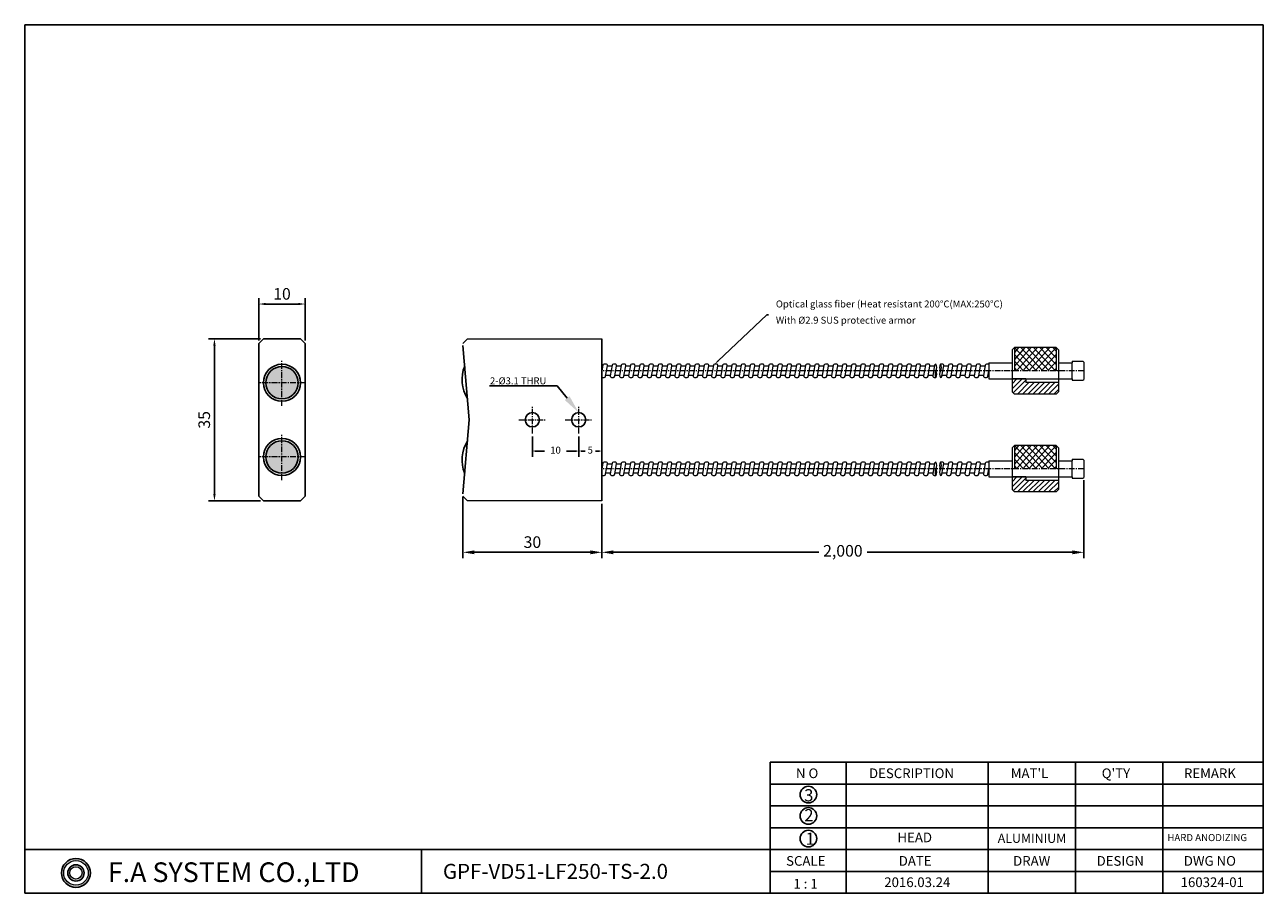
# Model space of a CAD drawing. Units: millimetres. Extents: x 395 to 2451, y 57 to 676.
import ezdxf
from ezdxf import colors
from ezdxf.entities.mleader import LeaderData, LeaderLine
from ezdxf.math import Vec2, Vec3

# ---------------------------------------------------------------- set-up
doc = ezdxf.new("R2010")
doc.units = ezdxf.units.MM
doc.linetypes.add('CENTER', pattern=[2, 1.25, -0.25, 0.25, -0.25])
doc.layers.add('2', color=1, linetype='CENTER')
doc.styles.get("Standard").update_dxf_attribs({"font": 'txt.shx', "bigfont": 'whgtxt.shx'})
doc.dimstyles.new('ISO-25', dxfattribs={"dimtxt": 2.5, "dimasz": 2.5, "dimexe": 1.25, "dimexo": 0.625, "dimtad": 1, "dimtxsty": 'Standard', "dimcen": 2.5, "dimadec": 0, "dimazin": 0, "dimtfac": 1, "dimtmove": 0, "dimatfit": 3, "dimfxl": 0, "dimarcsym": 0})

# ---------------------------------------------------------------- blocks, each defined once
blk = doc.blocks.new('*D18')
at = {"color": 0, "lineweight": -2, "transparency": 16777216}
for p, q in [((489.76, 142.76), (489.76, 129.55)), ((519.75, 141.26), (519.75, 129.55)), ((492.26, 130.8), (517.25, 130.8))]:
    blk.add_line(p, q, dxfattribs=at)
at = {"color": 0, "lineweight": 13, "transparency": 16777216}
for points in [[(492.26, 131.22), (492.26, 130.38), (489.76, 130.8)], [(517.25, 131.22), (517.25, 130.38), (519.75, 130.8)]]:
    blk.add_solid(points, dxfattribs=at)
at = {"layer": 'Defpoints', "color": 0, "lineweight": 13, "transparency": 16777216}
for p in [(489.76, 143.39), (519.75, 141.89), (519.75, 130.8)]:
    blk.add_point(p, dxfattribs=at)
at = {"color": 0, "lineweight": 13, "transparency": 16777216, "insert": (504.76, 132.68), "char_height": 2.5, "attachment_point": 5}
blk.add_mtext('30', dxfattribs=at)
blk = doc.blocks.new('*D20')
at = {"color": 0, "lineweight": -2, "transparency": 16777216}
for p, q in [((446.09, 176.86), (434.88, 176.86)), ((436.13, 175.36), (436.13, 143.38)), ((446.09, 141.88), (434.88, 141.88))]:
    blk.add_line(p, q, dxfattribs=at)
at = {"color": 0, "lineweight": 13, "transparency": 16777216}
for points in [[(435.88, 175.36), (436.38, 175.36), (436.13, 176.86)], [(435.88, 143.38), (436.38, 143.38), (436.13, 141.88)]]:
    blk.add_solid(points, dxfattribs=at)
at = {"layer": 'Defpoints', "color": 0, "lineweight": 13, "transparency": 16777216}
for p in [(446.71, 176.86), (436.13, 141.88), (446.71, 141.88)]:
    blk.add_point(p, dxfattribs=at)
at = {"color": 0, "lineweight": 13, "transparency": 16777216, "insert": (434.25, 159.37), "char_height": 2.5, "attachment_point": 5, "rotation": 90}
blk.add_mtext('35', dxfattribs=at)
blk = doc.blocks.new('*D21')
at = {"color": 0, "lineweight": -2, "transparency": 16777216}
for p, q in [((445.71, 176.49), (445.71, 185.6)), ((455.71, 176.49), (455.71, 185.6)), ((447.21, 184.35), (454.21, 184.35))]:
    blk.add_line(p, q, dxfattribs=at)
at = {"color": 0, "lineweight": 13, "transparency": 16777216}
for points in [[(447.21, 184.6), (447.21, 184.1), (445.71, 184.35)], [(454.21, 184.6), (454.21, 184.1), (455.71, 184.35)]]:
    blk.add_solid(points, dxfattribs=at)
at = {"layer": 'Defpoints', "color": 0, "lineweight": 13, "transparency": 16777216}
for p in [(455.71, 184.35), (445.71, 175.86), (455.71, 175.86)]:
    blk.add_point(p, dxfattribs=at)
at = {"color": 0, "lineweight": 13, "transparency": 16777216, "insert": (450.71, 186.22), "char_height": 2.5, "attachment_point": 5}
blk.add_mtext('10', dxfattribs=at)
blk = doc.blocks.new('*D22')
at = {"color": 0, "lineweight": -2, "transparency": 16777216}
for p, q in [((623.78, 146.34), (623.78, 129.55)), ((519.75, 141.26), (519.75, 129.55)), ((522.25, 130.8), (566.56, 130.8)), ((621.28, 130.8), (576.98, 130.8))]:
    blk.add_line(p, q, dxfattribs=at)
at = {"color": 0, "lineweight": 13, "transparency": 16777216}
for points in [[(522.25, 131.22), (522.25, 130.38), (519.75, 130.8)], [(621.28, 131.22), (621.28, 130.38), (623.78, 130.8)]]:
    blk.add_solid(points, dxfattribs=at)
at = {"layer": 'Defpoints', "color": 0, "lineweight": 13, "transparency": 16777216}
for p in [(623.78, 146.96), (519.75, 141.89), (519.75, 130.8)]:
    blk.add_point(p, dxfattribs=at)
at = {"color": 0, "lineweight": 13, "transparency": 16777216, "insert": (571.77, 130.8), "char_height": 2.5, "attachment_point": 5}
blk.add_mtext('2,000', dxfattribs=at)
blk = doc.blocks.new('*D23')
at = {"color": 0, "lineweight": -2, "transparency": 16777216}
for p, q in [((504.75, 155.8), (504.75, 151.4)), ((514.75, 155.8), (514.75, 151.4)), ((505.25, 152.65), (507.38, 152.65)), ((514.25, 152.65), (512.13, 152.65))]:
    blk.add_line(p, q, dxfattribs=at)
at = {"color": 0, "lineweight": 13, "transparency": 16777216}
for points in [[(505.25, 152.73), (505.25, 152.56), (504.75, 152.65)], [(514.25, 152.73), (514.25, 152.56), (514.75, 152.65)]]:
    blk.add_solid(points, dxfattribs=at)
at = {"layer": 'Defpoints', "color": 0, "lineweight": 13, "transparency": 16777216}
for p in [(504.75, 156.42), (514.75, 156.42), (514.75, 152.65)]:
    blk.add_point(p, dxfattribs=at)
at = {"color": 0, "lineweight": 13, "transparency": 16777216, "insert": (509.75, 152.65), "char_height": 1.5, "attachment_point": 5}
blk.add_mtext('10', dxfattribs=at)
blk = doc.blocks.new('*D24')
at = {"color": 0, "lineweight": -2, "transparency": 16777216}
for p, q in [((519.75, 176.25), (519.75, 151.4)), ((514.75, 153.27), (514.75, 153.9)), ((515.25, 152.65), (516.13, 152.65)), ((519.25, 152.65), (518.38, 152.65))]:
    blk.add_line(p, q, dxfattribs=at)
at = {"color": 0, "lineweight": 13, "transparency": 16777216}
for points in [[(515.25, 152.73), (515.25, 152.56), (514.75, 152.65)], [(519.25, 152.73), (519.25, 152.56), (519.75, 152.65)]]:
    blk.add_solid(points, dxfattribs=at)
at = {"layer": 'Defpoints', "color": 0, "lineweight": 13, "transparency": 16777216}
for p in [(519.75, 176.87), (514.75, 152.65), (519.75, 152.65)]:
    blk.add_point(p, dxfattribs=at)
at = {"color": 0, "lineweight": 13, "transparency": 16777216, "insert": (517.25, 152.65), "char_height": 1.5, "attachment_point": 5}
blk.add_mtext('5', dxfattribs=at)

msp = doc.modelspace()

# ---------------------------------------------------------------- hatches: boundary and pattern name
h = msp.add_hatch(color=256)
h.set_gradient(color1=(255, 0, 0), one_color=1, tint=1, name='SPHERICAL')
h.paths.add_polyline_path([(450.713, 167.371), (450.713, 163.871, 0.4142136), (454.213, 167.371)])
h.paths.add_polyline_path([(447.213, 167.371, 0.4142136), (450.713, 163.871), (450.713, 167.371)])
h.paths.add_polyline_path([(450.713, 167.371), (454.213, 167.371, 0.4142136), (450.713, 170.871)])
h.paths.add_polyline_path([(450.713, 170.871, 0.4142136), (447.213, 167.371), (450.713, 167.371)])
at = {"lineweight": 5}
h = msp.add_hatch(dxfattribs=at)
h.set_pattern_fill('ANSI31', color=256, scale=0.25, style=0)
h.set_pattern_definition([(45, (-922.5132, -770.9372), (-0.561266, 0.561266), [])])
h.paths.add_polyline_path([(617.781, 164.946), (618.281, 165.446), (618.281, 167.446), (611.281, 167.446), (611.281, 168.196), (608.281, 168.196), (608.281, 165.446), (608.781, 164.946)])
h = msp.add_hatch(color=256)
h.set_gradient(color1=(255, 0, 0), one_color=1, tint=1, name='SPHERICAL')
h.paths.add_polyline_path([(450.713, 147.871, 0.4142136), (454.213, 151.371), (450.713, 151.371)])
h.paths.add_polyline_path([(450.713, 147.871), (450.713, 151.371), (447.213, 151.371, 0.4142136)])
h.paths.add_polyline_path([(450.713, 151.371), (454.213, 151.371, 0.4142136), (450.713, 154.871)])
h.paths.add_polyline_path([(450.713, 154.871, 0.4142136), (447.213, 151.371), (450.713, 151.371)])
h = msp.add_hatch(dxfattribs=at)
h.set_pattern_fill('ANSI31', color=256, scale=0.25, style=0)
h.set_pattern_definition([(45, (-922.5132, -792.0689), (-0.561266, 0.561266), [])])
h.paths.add_polyline_path([(617.781, 143.814), (618.281, 144.314), (618.281, 146.314), (611.281, 146.314), (611.281, 147.064), (608.281, 147.064), (608.281, 144.314), (608.781, 143.814)])
at = {"lineweight": 13}
h = msp.add_hatch(color=256, dxfattribs=at)
h.set_gradient(color1=(0, 0, 255), color2=(51, 51, 255), one_color=1, tint=0.6, name='INVCYLINDER')
edge = h.paths.add_edge_path()
edge.add_arc((406.243, 61.655), 3.123, 0, 360)
edge = h.paths.add_edge_path(flags=17)
edge.add_arc((406.243, 61.655), 2.653, 0, 360)
h = msp.add_hatch(color=256, dxfattribs=at)
h.set_gradient(color1=(255, 0, 0), color2=(255, 51, 51), one_color=1, tint=0.6, name='INVCYLINDER')
edge = h.paths.add_edge_path()
edge.add_arc((406.243, 61.655), 1.759, 0, 360)
edge = h.paths.add_edge_path(flags=17)
edge.add_arc((406.243, 61.655), 1.33, 0, 360)

# ---------------------------------------------------------------- linework, layer by layer
for p, q in [((395.194, 244.577), (662.496, 244.577)), ((395.194, 244.577), (395.194, 57.278)), ((662.496, 244.577), (662.496, 57.278)), ((446.713, 176.863), (445.713, 175.863)), ((454.713, 176.863), (446.713, 176.863)), ((455.713, 175.863), (454.713, 176.863)), ((490.752, 176.871), (489.752, 175.871)), ((519.752, 176.871), (519.752, 141.889)), ((445.713, 142.88), (445.713, 175.863)), ((455.713, 142.88), (455.713, 175.863)), ((489.764, 175.372), (491.135, 159.38)), ((489.764, 143.388), (491.135, 159.38)), ((446.713, 141.88), (445.713, 142.88)), ((454.713, 141.88), (446.713, 141.88)), ((454.713, 141.88), (455.713, 142.88)), ((490.752, 141.889), (489.752, 142.889)), ((556.086, 76.102), (662.496, 76.102)), ((603.146, 66.686), (603.146, 76.102)), ((640.794, 66.686), (640.794, 76.102)), ((556.086, 71.396), (640.794, 71.396)), ((395.194, 66.69), (395.194, 57.278)), ((480.79, 66.686), (480.79, 57.278)), ((556.086, 66.686), (556.086, 57.278)), ((603.146, 66.686), (603.146, 66.69)), ((603.146, 66.686), (603.146, 57.278)), ((621.97, 66.686), (621.97, 57.278)), ((640.794, 66.686), (640.794, 57.278)), ((556.086, 61.984), (662.496, 61.984)), ((395.194, 57.278), (662.496, 57.278))]:
    msp.add_line(p, q)
for p, q in [((490.752, 176.871), (519.752, 176.871)), ((608.281, 174.446), (608.781, 174.946)), ((608.281, 174.446), (608.281, 165.446)), ((617.781, 174.946), (608.781, 174.946)), ((608.781, 174.946), (608.781, 169.946)), ((612.4, 174.946), (608.781, 170.926)), ((611.054, 174.946), (608.781, 172.42)), ((609.709, 174.946), (608.781, 173.915)), ((608.781, 174.946), (613.531, 169.946)), ((613.745, 174.946), (609.245, 169.946)), ((610.16, 174.946), (614.91, 169.946)), ((615.09, 174.946), (610.59, 169.946)), ((611.54, 174.946), (616.29, 169.946)), ((616.436, 174.946), (611.936, 169.946)), ((612.919, 174.946), (617.669, 169.946)), ((617.781, 174.946), (613.281, 169.946)), ((614.298, 174.946), (617.781, 171.28)), ((615.678, 174.946), (617.781, 172.732)), ((617.057, 174.946), (617.781, 174.184)), ((617.781, 174.946), (617.781, 169.946)), ((618.281, 174.446), (617.781, 174.946)), ((618.281, 174.446), (618.281, 165.446)), ((603.281, 171.696), (608.281, 171.696)), ((603.281, 171.696), (603.281, 168.196)), ((608.781, 173.494), (612.152, 169.946)), ((608.781, 172.042), (610.772, 169.946)), ((617.781, 173.451), (614.626, 169.946)), ((617.781, 171.956), (615.972, 169.946)), ((618.281, 171.696), (621.281, 171.696)), ((621.281, 171.996), (623.581, 171.996)), ((621.281, 171.996), (621.281, 171.696)), ((621.281, 168.196), (621.281, 171.696)), ((623.781, 171.796), (623.581, 171.996)), ((623.781, 171.796), (623.781, 168.096)), ((521.573, 168.969), (520.578, 168.969)), ((521.915, 170.958), (520.921, 170.958)), ((523.561, 168.969), (522.567, 168.969)), ((523.904, 170.958), (522.91, 170.958)), ((525.55, 168.969), (524.556, 168.969)), ((525.893, 170.958), (524.898, 170.958)), ((527.539, 168.969), (526.544, 168.969)), ((527.882, 170.958), (526.887, 170.958)), ((529.527, 168.969), (528.533, 168.969)), ((529.87, 170.958), (528.876, 170.958)), ((531.516, 168.969), (530.522, 168.969)), ((531.859, 170.958), (530.865, 170.958)), ((533.505, 168.969), (532.51, 168.969)), ((533.848, 170.958), (532.853, 170.958)), ((535.499, 168.969), (534.505, 168.969)), ((535.842, 170.958), (534.847, 170.958)), ((537.484, 168.969), (536.489, 168.969)), ((537.827, 170.958), (536.832, 170.958)), ((539.472, 168.969), (538.478, 168.969)), ((539.815, 170.958), (538.821, 170.958)), ((541.461, 168.969), (540.467, 168.969)), ((541.804, 170.958), (540.81, 170.958)), ((543.45, 168.969), (542.455, 168.969)), ((543.793, 170.958), (542.798, 170.958)), ((545.438, 168.969), (544.444, 168.969)), ((545.781, 170.958), (544.787, 170.958)), ((547.427, 168.969), (546.433, 168.969)), ((547.77, 170.958), (546.776, 170.958)), ((549.416, 168.969), (548.422, 168.969)), ((549.759, 170.958), (548.764, 170.958)), ((551.405, 168.969), (550.41, 168.969)), ((551.748, 170.958), (550.753, 170.958)), ((553.393, 168.969), (552.399, 168.969)), ((553.736, 170.958), (552.742, 170.958)), ((555.382, 168.969), (554.388, 168.969)), ((555.725, 170.958), (554.731, 170.958)), ((557.371, 168.969), (556.376, 168.969)), ((557.714, 170.958), (556.719, 170.958)), ((559.36, 168.969), (558.365, 168.969)), ((559.702, 170.958), (558.708, 170.958)), ((561.348, 168.969), (560.354, 168.969)), ((561.691, 170.958), (560.697, 170.958)), ((563.337, 168.969), (562.343, 168.969)), ((563.68, 170.958), (562.685, 170.958)), ((565.326, 168.969), (564.331, 168.969)), ((565.669, 170.958), (564.674, 170.958)), ((567.314, 168.969), (566.32, 168.969)), ((567.657, 170.958), (566.663, 170.958)), ((569.303, 168.969), (568.309, 168.969)), ((569.646, 170.958), (568.652, 170.958)), ((571.297, 168.969), (570.303, 168.969)), ((571.64, 170.958), (570.646, 170.958)), ((573.282, 168.969), (572.288, 168.969)), ((573.625, 170.958), (572.63, 170.958)), ((575.271, 168.969), (574.276, 168.969)), ((575.613, 170.958), (574.619, 170.958)), ((577.259, 168.969), (576.265, 168.969)), ((577.602, 170.958), (576.608, 170.958)), ((579.248, 168.969), (578.254, 168.969)), ((579.591, 170.958), (578.597, 170.958)), ((581.237, 168.969), (580.242, 168.969)), ((581.58, 170.958), (580.585, 170.958)), ((583.225, 168.969), (582.231, 168.969)), ((583.568, 170.958), (582.574, 170.958)), ((585.214, 168.969), (584.22, 168.969)), ((585.557, 170.958), (584.563, 170.958)), ((587.203, 168.969), (586.209, 168.969)), ((587.546, 170.958), (586.551, 170.958)), ((589.192, 168.969), (588.197, 168.969)), ((589.535, 170.958), (588.54, 170.958)), ((591.18, 168.969), (590.186, 168.969)), ((591.523, 170.958), (590.529, 170.958)), ((594.163, 168.969), (593.169, 168.969)), ((594.506, 170.958), (593.512, 170.958)), ((596.152, 168.969), (595.158, 168.969)), ((596.495, 170.958), (595.501, 170.958)), ((598.141, 168.969), (597.147, 168.969)), ((598.484, 170.958), (597.489, 170.958)), ((600.13, 168.969), (599.135, 168.969)), ((600.472, 170.958), (599.478, 170.958)), ((602.118, 168.969), (601.124, 168.969)), ((602.461, 170.958), (601.467, 170.958)), ((603.281, 168.969), (603.113, 168.969)), ((608.781, 170.59), (609.393, 169.946)), ((617.781, 170.462), (617.317, 169.946)), ((603.281, 168.196), (621.281, 168.196)), ((611.281, 168.196), (608.281, 168.196)), ((611.281, 168.196), (611.281, 167.446)), ((618.281, 167.446), (611.281, 167.446)), ((621.281, 168.196), (621.281, 167.896)), ((621.281, 167.896), (623.581, 167.896)), ((623.581, 167.896), (623.781, 168.096)), ((608.781, 164.946), (608.281, 165.446)), ((617.781, 164.946), (608.781, 164.946)), ((617.781, 164.946), (618.281, 165.446)), ((608.281, 153.314), (608.781, 153.814)), ((608.281, 153.314), (608.281, 144.314)), ((617.781, 153.814), (608.781, 153.814)), ((608.781, 153.814), (608.781, 148.814)), ((612.4, 153.814), (608.781, 149.794)), ((611.054, 153.814), (608.781, 151.289)), ((609.709, 153.814), (608.781, 152.784)), ((608.781, 153.814), (613.531, 148.814)), ((608.781, 152.363), (612.152, 148.814)), ((613.745, 153.814), (609.245, 148.814)), ((610.16, 153.814), (614.91, 148.814)), ((615.09, 153.814), (610.59, 148.814)), ((611.54, 153.814), (616.29, 148.814)), ((616.436, 153.814), (611.936, 148.814)), ((612.919, 153.814), (617.669, 148.814)), ((617.781, 153.814), (613.281, 148.814)), ((614.298, 153.814), (617.781, 150.148)), ((615.678, 153.814), (617.781, 151.6)), ((617.057, 153.814), (617.781, 153.052)), ((617.781, 153.814), (617.781, 148.814)), ((618.281, 153.314), (617.781, 153.814)), ((618.281, 153.314), (618.281, 144.314)), ((521.915, 149.826), (520.921, 149.826)), ((523.904, 149.826), (522.91, 149.826)), ((525.893, 149.826), (524.898, 149.826)), ((527.882, 149.826), (526.887, 149.826)), ((529.87, 149.826), (528.876, 149.826)), ((531.859, 149.826), (530.865, 149.826)), ((533.848, 149.826), (532.853, 149.826)), ((535.842, 149.826), (534.847, 149.826)), ((537.827, 149.826), (536.832, 149.826)), ((539.815, 149.826), (538.821, 149.826)), ((541.804, 149.826), (540.81, 149.826)), ((543.793, 149.826), (542.798, 149.826)), ((545.781, 149.826), (544.787, 149.826)), ((547.77, 149.826), (546.776, 149.826)), ((549.759, 149.826), (548.764, 149.826)), ((551.748, 149.826), (550.753, 149.826)), ((553.736, 149.826), (552.742, 149.826)), ((555.725, 149.826), (554.731, 149.826)), ((557.714, 149.826), (556.719, 149.826)), ((559.702, 149.826), (558.708, 149.826)), ((561.691, 149.826), (560.697, 149.826)), ((563.68, 149.826), (562.685, 149.826)), ((565.669, 149.826), (564.674, 149.826)), ((567.657, 149.826), (566.663, 149.826)), ((569.646, 149.826), (568.652, 149.826)), ((571.64, 149.826), (570.646, 149.826)), ((573.625, 149.826), (572.63, 149.826)), ((575.613, 149.826), (574.619, 149.826)), ((577.602, 149.826), (576.608, 149.826)), ((579.591, 149.826), (578.597, 149.826)), ((581.58, 149.826), (580.585, 149.826)), ((583.568, 149.826), (582.574, 149.826)), ((585.557, 149.826), (584.563, 149.826)), ((587.546, 149.826), (586.551, 149.826)), ((589.535, 149.826), (588.54, 149.826)), ((591.523, 149.826), (590.529, 149.826)), ((594.506, 149.826), (593.512, 149.826)), ((596.495, 149.826), (595.501, 149.826)), ((598.484, 149.826), (597.489, 149.826)), ((600.472, 149.826), (599.478, 149.826)), ((602.461, 149.826), (601.467, 149.826)), ((603.281, 150.564), (608.281, 150.564)), ((603.281, 150.564), (603.281, 147.064)), ((608.781, 150.911), (610.772, 148.814)), ((617.781, 152.32), (614.626, 148.814)), ((617.781, 150.825), (615.972, 148.814)), ((618.281, 150.564), (621.281, 150.564)), ((621.281, 150.864), (623.581, 150.864)), ((621.281, 150.864), (621.281, 150.564)), ((621.281, 147.064), (621.281, 150.564)), ((623.781, 150.664), (623.581, 150.864)), ((623.781, 150.664), (623.781, 146.964)), ((521.573, 147.837), (520.578, 147.837)), ((523.561, 147.837), (522.567, 147.837)), ((525.55, 147.837), (524.556, 147.837)), ((527.539, 147.837), (526.544, 147.837)), ((529.527, 147.837), (528.533, 147.837)), ((531.516, 147.837), (530.522, 147.837)), ((533.505, 147.837), (532.51, 147.837)), ((535.499, 147.837), (534.505, 147.837)), ((537.484, 147.837), (536.489, 147.837)), ((539.472, 147.837), (538.478, 147.837)), ((541.461, 147.837), (540.467, 147.837)), ((543.45, 147.837), (542.455, 147.837)), ((545.438, 147.837), (544.444, 147.837)), ((547.427, 147.837), (546.433, 147.837)), ((549.416, 147.837), (548.422, 147.837)), ((551.405, 147.837), (550.41, 147.837)), ((553.393, 147.837), (552.399, 147.837)), ((555.382, 147.837), (554.388, 147.837)), ((557.371, 147.837), (556.376, 147.837)), ((559.36, 147.837), (558.365, 147.837)), ((561.348, 147.837), (560.354, 147.837)), ((563.337, 147.837), (562.343, 147.837)), ((565.326, 147.837), (564.331, 147.837)), ((567.314, 147.837), (566.32, 147.837)), ((569.303, 147.837), (568.309, 147.837)), ((571.297, 147.837), (570.303, 147.837)), ((573.282, 147.837), (572.288, 147.837)), ((575.271, 147.837), (574.276, 147.837)), ((577.259, 147.837), (576.265, 147.837)), ((579.248, 147.837), (578.254, 147.837)), ((581.237, 147.837), (580.242, 147.837)), ((583.225, 147.837), (582.231, 147.837)), ((585.214, 147.837), (584.22, 147.837)), ((587.203, 147.837), (586.209, 147.837)), ((589.192, 147.837), (588.197, 147.837)), ((591.18, 147.837), (590.186, 147.837)), ((594.163, 147.837), (593.169, 147.837)), ((596.152, 147.837), (595.158, 147.837)), ((598.141, 147.837), (597.147, 147.837)), ((600.13, 147.837), (599.135, 147.837)), ((602.118, 147.837), (601.124, 147.837)), ((603.281, 147.837), (603.113, 147.837)), ((603.281, 147.064), (621.281, 147.064)), ((611.281, 147.064), (608.281, 147.064)), ((608.781, 149.459), (609.393, 148.814)), ((611.281, 147.064), (611.281, 146.314)), ((617.781, 149.33), (617.317, 148.814)), ((621.281, 147.064), (621.281, 146.764)), ((618.281, 146.314), (611.281, 146.314)), ((621.281, 146.764), (623.581, 146.764)), ((623.581, 146.764), (623.781, 146.964)), ((519.752, 141.889), (490.752, 141.889)), ((608.781, 143.814), (608.281, 144.314)), ((617.781, 143.814), (608.781, 143.814)), ((617.781, 143.814), (618.281, 144.314))]:
    msp.add_line(p, q, dxfattribs=at)
at = {"color": 1, "linetype": 'CENTER', "lineweight": 13}
for p, q in [((450.713, 162.371), (450.713, 172.371)), ((455.713, 167.371), (445.713, 167.371)), ((504.752, 156.424), (504.752, 162.337)), ((514.752, 156.424), (514.752, 162.337)), ((501.796, 159.38), (507.709, 159.38)), ((511.796, 159.38), (517.709, 159.38)), ((450.713, 146.371), (450.713, 156.371)), ((455.713, 151.371), (445.713, 151.371))]:
    msp.add_line(p, q, dxfattribs=at)
at = {"lineweight": -3}
for p, q in [((556.086, 85.514), (662.496, 85.514)), ((556.086, 85.514), (556.086, 80.808)), ((572.515, 85.514), (572.515, 57.278)), ((603.146, 76.102), (603.146, 85.514)), ((621.97, 66.686), (621.97, 85.514)), ((640.794, 76.102), (640.794, 85.514)), ((556.086, 80.808), (662.496, 80.808)), ((556.086, 80.808), (556.086, 66.686)), ((640.794, 71.396), (662.496, 71.396)), ((662.496, 66.686), (395.194, 66.686)), ((527.85, 66.686), (662.496, 66.686))]:
    msp.add_line(p, q, dxfattribs=at)
at = {"lineweight": 13}
for points in [[(519.752, 168.542, 0.0933712), (519.861, 168.522), (520.25, 168.522, 0.3650458), (520.544, 168.769), (520.938, 171.056, 0.4651523), (520.644, 171.405), (520.255, 171.405, 0.3650458), (519.961, 171.158), (519.752, 169.946)], [(534.179, 168.522, 0.362496), (534.47, 168.769), (534.864, 171.056, 0.4651523), (534.57, 171.405), (534.182, 171.405, 0.0022519), (534.179, 171.405, 0.0022519)], [(536.164, 168.522, 0.362496), (536.455, 168.769), (536.849, 171.056, 0.4651523), (536.555, 171.405), (536.166, 171.405, 0.0022519), (536.164, 171.405, 0.0022519)], [(569.977, 168.522, 0.362496), (570.268, 168.769), (570.663, 171.056, 0.4651523), (570.369, 171.405), (569.98, 171.405, 0.0022519), (569.977, 171.405, 0.0022519)], [(571.962, 168.522, 0.362496), (572.253, 168.769), (572.647, 171.056, 0.4651523), (572.353, 171.405), (571.964, 171.405, 0.0022519), (571.962, 171.405, 0.0022519)], [(591.849, 171.405, 0.3625026), (591.558, 171.158), (591.163, 168.871, 0.4651523), (591.457, 168.522), (591.846, 168.522, 0.0022577), (591.849, 168.522, 0.0022577)], [(592.843, 168.522, 0.3625026), (593.135, 168.769), (593.529, 171.056, 0.4651523), (593.235, 171.405), (592.846, 171.405, 0.0022577), (592.843, 171.405, 0.0022577)], [(603.281, 171.387, 0.0879676), (603.179, 171.405), (602.79, 171.405, 0.3650458), (602.496, 171.158), (602.101, 168.871, 0.4651523), (602.395, 168.522), (602.784, 168.522, 0.3650458), (603.078, 168.769), (603.281, 169.946)], [(519.752, 147.41, 0.0933712), (519.861, 147.39), (520.25, 147.39, 0.3650458), (520.544, 147.638), (520.938, 149.925, 0.4651523), (520.644, 150.274), (520.255, 150.274, 0.3650458), (519.961, 150.026), (519.752, 148.814)], [(534.179, 147.39, 0.362496), (534.47, 147.638), (534.864, 149.925, 0.4651523), (534.57, 150.274), (534.182, 150.274, 0.0022519), (534.179, 150.274, 0.0022519)], [(536.164, 147.39, 0.362496), (536.455, 147.638), (536.849, 149.925, 0.4651523), (536.555, 150.274), (536.166, 150.274, 0.0022519), (536.164, 150.274, 0.0022519)], [(569.977, 147.39, 0.362496), (570.268, 147.638), (570.663, 149.925, 0.4651523), (570.369, 150.274), (569.98, 150.274, 0.0022519), (569.977, 150.274, 0.0022519)], [(571.962, 147.39, 0.362496), (572.253, 147.638), (572.647, 149.925, 0.4651523), (572.353, 150.274), (571.964, 150.274, 0.0022519), (571.962, 150.274, 0.0022519)], [(591.849, 150.274, 0.3625026), (591.558, 150.026), (591.163, 147.739, 0.4651523), (591.457, 147.39), (591.846, 147.39, 0.0022577), (591.849, 147.39, 0.0022577)], [(592.843, 147.39, 0.3625026), (593.135, 147.638), (593.529, 149.925, 0.4651523), (593.235, 150.274), (592.846, 150.274, 0.0022577), (592.843, 150.274, 0.0022577)], [(603.281, 150.255, 0.0879676), (603.179, 150.274), (602.79, 150.274, 0.3650458), (602.496, 150.026), (602.101, 147.739, 0.4651523), (602.395, 147.39), (602.784, 147.39, 0.3650458), (603.078, 147.638), (603.281, 148.814)]]:
    msp.add_lwpolyline(points, format="xyb", dxfattribs=at)
for points in [[(521.556, 168.871, 0.4651523), (521.85, 168.522), (522.238, 168.522, 0.3650458), (522.532, 168.769), (522.927, 171.056, 0.4651523), (522.633, 171.405), (522.244, 171.405, 0.3650458), (521.95, 171.158)], [(523.544, 168.871, 0.4651523), (523.838, 168.522), (524.227, 168.522, 0.3650458), (524.521, 168.769), (524.915, 171.056, 0.4651523), (524.622, 171.405), (524.233, 171.405, 0.3650458), (523.939, 171.158)], [(525.533, 168.871, 0.4651523), (525.827, 168.522), (526.216, 168.522, 0.3650458), (526.51, 168.769), (526.904, 171.056, 0.4651523), (526.61, 171.405), (526.221, 171.405, 0.3650458), (525.927, 171.158)], [(527.522, 168.871, 0.4651523), (527.816, 168.522), (528.205, 168.522, 0.3650458), (528.499, 168.769), (528.893, 171.056, 0.4651523), (528.599, 171.405), (528.21, 171.405, 0.3650458), (527.916, 171.158)], [(529.51, 168.871, 0.4651523), (529.804, 168.522), (530.193, 168.522, 0.3650458), (530.487, 168.769), (530.882, 171.056, 0.4651523), (530.588, 171.405), (530.199, 171.405, 0.3650458), (529.905, 171.158)], [(531.499, 168.871, 0.4651523), (531.793, 168.522), (532.182, 168.522, 0.3650458), (532.476, 168.769), (532.87, 171.056, 0.4651523), (532.576, 171.405), (532.187, 171.405, 0.3650458), (531.893, 171.158)], [(533.488, 168.871, 0.4651523), (533.782, 168.522), (534.171, 168.522, 0.3650458), (534.465, 168.769), (534.859, 171.056, 0.4651523), (534.565, 171.405), (534.176, 171.405, 0.3650458), (533.882, 171.158)], [(535.482, 168.871, 0.4651523), (535.776, 168.522), (536.165, 168.522, 0.3650458), (536.459, 168.769), (536.853, 171.056, 0.4651523), (536.559, 171.405), (536.17, 171.405, 0.3650458), (535.876, 171.158)], [(537.467, 168.871, 0.4651523), (537.761, 168.522), (538.15, 168.522, 0.3650458), (538.444, 168.769), (538.838, 171.056, 0.4651523), (538.544, 171.405), (538.155, 171.405, 0.3650458), (537.861, 171.158)], [(539.455, 168.871, 0.4651523), (539.749, 168.522), (540.138, 168.522, 0.3650458), (540.432, 168.769), (540.827, 171.056, 0.4651523), (540.533, 171.405), (540.144, 171.405, 0.3650458), (539.85, 171.158)], [(541.444, 168.871, 0.4651523), (541.738, 168.522), (542.127, 168.522, 0.3650458), (542.421, 168.769), (542.815, 171.056, 0.4651523), (542.521, 171.405), (542.132, 171.405, 0.3650458), (541.838, 171.158)], [(543.433, 168.871, 0.4651523), (543.727, 168.522), (544.116, 168.522, 0.3650458), (544.41, 168.769), (544.804, 171.056, 0.4651523), (544.51, 171.405), (544.121, 171.405, 0.3650458), (543.827, 171.158)], [(545.422, 168.871, 0.4651523), (545.715, 168.522), (546.104, 168.522, 0.3650458), (546.398, 168.769), (546.793, 171.056, 0.4651523), (546.499, 171.405), (546.11, 171.405, 0.3650458), (545.816, 171.158)], [(547.41, 168.871, 0.4651523), (547.704, 168.522), (548.093, 168.522, 0.3650458), (548.387, 168.769), (548.781, 171.056, 0.4651523), (548.487, 171.405), (548.099, 171.405, 0.3650458), (547.805, 171.158)], [(549.399, 168.871, 0.4651523), (549.693, 168.522), (550.082, 168.522, 0.3650458), (550.376, 168.769), (550.77, 171.056, 0.4651523), (550.476, 171.405), (550.087, 171.405, 0.3650458), (549.793, 171.158)], [(551.388, 168.871, 0.4651523), (551.682, 168.522), (552.071, 168.522, 0.3650458), (552.365, 168.769), (552.759, 171.056, 0.4651523), (552.465, 171.405), (552.076, 171.405, 0.3650458), (551.782, 171.158)], [(553.376, 168.871, 0.4651523), (553.67, 168.522), (554.059, 168.522, 0.3650458), (554.353, 168.769), (554.748, 171.056, 0.4651523), (554.454, 171.405), (554.065, 171.405, 0.3650458), (553.771, 171.158)], [(555.365, 168.871, 0.4651523), (555.659, 168.522), (556.048, 168.522, 0.3650458), (556.342, 168.769), (556.736, 171.056, 0.4651523), (556.442, 171.405), (556.053, 171.405, 0.3650458), (555.759, 171.158)], [(557.354, 168.871, 0.4651523), (557.648, 168.522), (558.037, 168.522, 0.3650458), (558.331, 168.769), (558.725, 171.056, 0.4651523), (558.431, 171.405), (558.042, 171.405, 0.3650458), (557.748, 171.158)], [(559.343, 168.871, 0.4651523), (559.637, 168.522), (560.025, 168.522, 0.3650458), (560.319, 168.769), (560.714, 171.056, 0.4651523), (560.42, 171.405), (560.031, 171.405, 0.3650458), (559.737, 171.158)], [(561.331, 168.871, 0.4651523), (561.625, 168.522), (562.014, 168.522, 0.3650458), (562.308, 168.769), (562.702, 171.056, 0.4651523), (562.408, 171.405), (562.02, 171.405, 0.3650458), (561.726, 171.158)], [(563.32, 168.871, 0.4651523), (563.614, 168.522), (564.003, 168.522, 0.3650458), (564.297, 168.769), (564.691, 171.056, 0.4651523), (564.397, 171.405), (564.008, 171.405, 0.3650458), (563.714, 171.158)], [(565.309, 168.871, 0.4651523), (565.603, 168.522), (565.992, 168.522, 0.3650458), (566.286, 168.769), (566.68, 171.056, 0.4651523), (566.386, 171.405), (565.997, 171.405, 0.3650458), (565.703, 171.158)], [(567.297, 168.871, 0.4651523), (567.591, 168.522), (567.98, 168.522, 0.3650458), (568.274, 168.769), (568.669, 171.056, 0.4651523), (568.375, 171.405), (567.986, 171.405, 0.3650458), (567.692, 171.158)], [(569.286, 168.871, 0.4651523), (569.58, 168.522), (569.969, 168.522, 0.3650458), (570.263, 168.769), (570.657, 171.056, 0.4651523), (570.363, 171.405), (569.974, 171.405, 0.3650458), (569.68, 171.158)], [(571.28, 168.871, 0.4651523), (571.574, 168.522), (571.963, 168.522, 0.3650458), (572.257, 168.769), (572.651, 171.056, 0.4651523), (572.357, 171.405), (571.969, 171.405, 0.3650458), (571.675, 171.158)], [(573.265, 168.871, 0.4651523), (573.559, 168.522), (573.948, 168.522, 0.3650458), (574.242, 168.769), (574.636, 171.056, 0.4651523), (574.342, 171.405), (573.953, 171.405, 0.3650458), (573.659, 171.158)], [(575.254, 168.871, 0.4651523), (575.548, 168.522), (575.937, 168.522, 0.3650458), (576.231, 168.769), (576.625, 171.056, 0.4651523), (576.331, 171.405), (575.942, 171.405, 0.3650458), (575.648, 171.158)], [(577.242, 168.871, 0.4651523), (577.536, 168.522), (577.925, 168.522, 0.3650458), (578.219, 168.769), (578.614, 171.056, 0.4651523), (578.32, 171.405), (577.931, 171.405, 0.3650458), (577.637, 171.158)], [(579.231, 168.871, 0.4651523), (579.525, 168.522), (579.914, 168.522, 0.3650458), (580.208, 168.769), (580.602, 171.056, 0.4651523), (580.308, 171.405), (579.919, 171.405, 0.3650458), (579.625, 171.158)], [(581.22, 168.871, 0.4651523), (581.514, 168.522), (581.903, 168.522, 0.3650458), (582.197, 168.769), (582.591, 171.056, 0.4651523), (582.297, 171.405), (581.908, 171.405, 0.3650458), (581.614, 171.158)], [(583.208, 168.871, 0.4651523), (583.502, 168.522), (583.891, 168.522, 0.3650458), (584.185, 168.769), (584.58, 171.056, 0.4651523), (584.286, 171.405), (583.897, 171.405, 0.3650458), (583.603, 171.158)], [(585.197, 168.871, 0.4651523), (585.491, 168.522), (585.88, 168.522, 0.3650458), (586.174, 168.769), (586.568, 171.056, 0.4651523), (586.274, 171.405), (585.886, 171.405, 0.3650458), (585.592, 171.158)], [(587.186, 168.871, 0.4651523), (587.48, 168.522), (587.869, 168.522, 0.3650458), (588.163, 168.769), (588.557, 171.056, 0.4651523), (588.263, 171.405), (587.874, 171.405, 0.3650458), (587.58, 171.158)], [(589.175, 168.871, 0.4651523), (589.469, 168.522), (589.858, 168.522, 0.3650458), (590.152, 168.769), (590.546, 171.056, 0.4651523), (590.252, 171.405), (589.863, 171.405, 0.3650458), (589.569, 171.158)], [(594.146, 168.871, 0.4651523), (594.44, 168.522), (594.829, 168.522, 0.3650458), (595.123, 168.769), (595.518, 171.056, 0.4651523), (595.224, 171.405), (594.835, 171.405, 0.3650458), (594.541, 171.158)], [(596.135, 168.871, 0.4651523), (596.429, 168.522), (596.818, 168.522, 0.3650458), (597.112, 168.769), (597.506, 171.056, 0.4651523), (597.212, 171.405), (596.823, 171.405, 0.3650458), (596.529, 171.158)], [(598.124, 168.871, 0.4651523), (598.418, 168.522), (598.807, 168.522, 0.3650458), (599.101, 168.769), (599.495, 171.056, 0.4651523), (599.201, 171.405), (598.812, 171.405, 0.3650458), (598.518, 171.158)], [(600.113, 168.871, 0.4651523), (600.407, 168.522), (600.796, 168.522, 0.3650458), (601.089, 168.769), (601.484, 171.056, 0.4651523), (601.19, 171.405), (600.801, 171.405, 0.3650458), (600.507, 171.158)], [(521.556, 147.739, 0.4651523), (521.85, 147.39), (522.238, 147.39, 0.3650458), (522.532, 147.638), (522.927, 149.925, 0.4651523), (522.633, 150.274), (522.244, 150.274, 0.3650458), (521.95, 150.026)], [(523.544, 147.739, 0.4651523), (523.838, 147.39), (524.227, 147.39, 0.3650458), (524.521, 147.638), (524.915, 149.925, 0.4651523), (524.622, 150.274), (524.233, 150.274, 0.3650458), (523.939, 150.026)], [(525.533, 147.739, 0.4651523), (525.827, 147.39), (526.216, 147.39, 0.3650458), (526.51, 147.638), (526.904, 149.925, 0.4651523), (526.61, 150.274), (526.221, 150.274, 0.3650458), (525.927, 150.026)], [(527.522, 147.739, 0.4651523), (527.816, 147.39), (528.205, 147.39, 0.3650458), (528.499, 147.638), (528.893, 149.925, 0.4651523), (528.599, 150.274), (528.21, 150.274, 0.3650458), (527.916, 150.026)], [(529.51, 147.739, 0.4651523), (529.804, 147.39), (530.193, 147.39, 0.3650458), (530.487, 147.638), (530.882, 149.925, 0.4651523), (530.588, 150.274), (530.199, 150.274, 0.3650458), (529.905, 150.026)], [(531.499, 147.739, 0.4651523), (531.793, 147.39), (532.182, 147.39, 0.3650458), (532.476, 147.638), (532.87, 149.925, 0.4651523), (532.576, 150.274), (532.187, 150.274, 0.3650458), (531.893, 150.026)], [(533.488, 147.739, 0.4651523), (533.782, 147.39), (534.171, 147.39, 0.3650458), (534.465, 147.638), (534.859, 149.925, 0.4651523), (534.565, 150.274), (534.176, 150.274, 0.3650458), (533.882, 150.026)], [(535.482, 147.739, 0.4651523), (535.776, 147.39), (536.165, 147.39, 0.3650458), (536.459, 147.638), (536.853, 149.925, 0.4651523), (536.559, 150.274), (536.17, 150.274, 0.3650458), (535.876, 150.026)], [(537.467, 147.739, 0.4651523), (537.761, 147.39), (538.15, 147.39, 0.3650458), (538.444, 147.638), (538.838, 149.925, 0.4651523), (538.544, 150.274), (538.155, 150.274, 0.3650458), (537.861, 150.026)], [(539.455, 147.739, 0.4651523), (539.749, 147.39), (540.138, 147.39, 0.3650458), (540.432, 147.638), (540.827, 149.925, 0.4651523), (540.533, 150.274), (540.144, 150.274, 0.3650458), (539.85, 150.026)], [(541.444, 147.739, 0.4651523), (541.738, 147.39), (542.127, 147.39, 0.3650458), (542.421, 147.638), (542.815, 149.925, 0.4651523), (542.521, 150.274), (542.132, 150.274, 0.3650458), (541.838, 150.026)], [(543.433, 147.739, 0.4651523), (543.727, 147.39), (544.116, 147.39, 0.3650458), (544.41, 147.638), (544.804, 149.925, 0.4651523), (544.51, 150.274), (544.121, 150.274, 0.3650458), (543.827, 150.026)], [(545.422, 147.739, 0.4651523), (545.715, 147.39), (546.104, 147.39, 0.3650458), (546.398, 147.638), (546.793, 149.925, 0.4651523), (546.499, 150.274), (546.11, 150.274, 0.3650458), (545.816, 150.026)], [(547.41, 147.739, 0.4651523), (547.704, 147.39), (548.093, 147.39, 0.3650458), (548.387, 147.638), (548.781, 149.925, 0.4651523), (548.487, 150.274), (548.099, 150.274, 0.3650458), (547.805, 150.026)], [(549.399, 147.739, 0.4651523), (549.693, 147.39), (550.082, 147.39, 0.3650458), (550.376, 147.638), (550.77, 149.925, 0.4651523), (550.476, 150.274), (550.087, 150.274, 0.3650458), (549.793, 150.026)], [(551.388, 147.739, 0.4651523), (551.682, 147.39), (552.071, 147.39, 0.3650458), (552.365, 147.638), (552.759, 149.925, 0.4651523), (552.465, 150.274), (552.076, 150.274, 0.3650458), (551.782, 150.026)], [(553.376, 147.739, 0.4651523), (553.67, 147.39), (554.059, 147.39, 0.3650458), (554.353, 147.638), (554.748, 149.925, 0.4651523), (554.454, 150.274), (554.065, 150.274, 0.3650458), (553.771, 150.026)], [(555.365, 147.739, 0.4651523), (555.659, 147.39), (556.048, 147.39, 0.3650458), (556.342, 147.638), (556.736, 149.925, 0.4651523), (556.442, 150.274), (556.053, 150.274, 0.3650458), (555.759, 150.026)], [(557.354, 147.739, 0.4651523), (557.648, 147.39), (558.037, 147.39, 0.3650458), (558.331, 147.638), (558.725, 149.925, 0.4651523), (558.431, 150.274), (558.042, 150.274, 0.3650458), (557.748, 150.026)], [(559.343, 147.739, 0.4651523), (559.637, 147.39), (560.025, 147.39, 0.3650458), (560.319, 147.638), (560.714, 149.925, 0.4651523), (560.42, 150.274), (560.031, 150.274, 0.3650458), (559.737, 150.026)], [(561.331, 147.739, 0.4651523), (561.625, 147.39), (562.014, 147.39, 0.3650458), (562.308, 147.638), (562.702, 149.925, 0.4651523), (562.408, 150.274), (562.02, 150.274, 0.3650458), (561.726, 150.026)], [(563.32, 147.739, 0.4651523), (563.614, 147.39), (564.003, 147.39, 0.3650458), (564.297, 147.638), (564.691, 149.925, 0.4651523), (564.397, 150.274), (564.008, 150.274, 0.3650458), (563.714, 150.026)], [(565.309, 147.739, 0.4651523), (565.603, 147.39), (565.992, 147.39, 0.3650458), (566.286, 147.638), (566.68, 149.925, 0.4651523), (566.386, 150.274), (565.997, 150.274, 0.3650458), (565.703, 150.026)], [(567.297, 147.739, 0.4651523), (567.591, 147.39), (567.98, 147.39, 0.3650458), (568.274, 147.638), (568.669, 149.925, 0.4651523), (568.375, 150.274), (567.986, 150.274, 0.3650458), (567.692, 150.026)], [(569.286, 147.739, 0.4651523), (569.58, 147.39), (569.969, 147.39, 0.3650458), (570.263, 147.638), (570.657, 149.925, 0.4651523), (570.363, 150.274), (569.974, 150.274, 0.3650458), (569.68, 150.026)], [(571.28, 147.739, 0.4651523), (571.574, 147.39), (571.963, 147.39, 0.3650458), (572.257, 147.638), (572.651, 149.925, 0.4651523), (572.357, 150.274), (571.969, 150.274, 0.3650458), (571.675, 150.026)], [(573.265, 147.739, 0.4651523), (573.559, 147.39), (573.948, 147.39, 0.3650458), (574.242, 147.638), (574.636, 149.925, 0.4651523), (574.342, 150.274), (573.953, 150.274, 0.3650458), (573.659, 150.026)], [(575.254, 147.739, 0.4651523), (575.548, 147.39), (575.937, 147.39, 0.3650458), (576.231, 147.638), (576.625, 149.925, 0.4651523), (576.331, 150.274), (575.942, 150.274, 0.3650458), (575.648, 150.026)], [(577.242, 147.739, 0.4651523), (577.536, 147.39), (577.925, 147.39, 0.3650458), (578.219, 147.638), (578.614, 149.925, 0.4651523), (578.32, 150.274), (577.931, 150.274, 0.3650458), (577.637, 150.026)], [(579.231, 147.739, 0.4651523), (579.525, 147.39), (579.914, 147.39, 0.3650458), (580.208, 147.638), (580.602, 149.925, 0.4651523), (580.308, 150.274), (579.919, 150.274, 0.3650458), (579.625, 150.026)], [(581.22, 147.739, 0.4651523), (581.514, 147.39), (581.903, 147.39, 0.3650458), (582.197, 147.638), (582.591, 149.925, 0.4651523), (582.297, 150.274), (581.908, 150.274, 0.3650458), (581.614, 150.026)], [(583.208, 147.739, 0.4651523), (583.502, 147.39), (583.891, 147.39, 0.3650458), (584.185, 147.638), (584.58, 149.925, 0.4651523), (584.286, 150.274), (583.897, 150.274, 0.3650458), (583.603, 150.026)], [(585.197, 147.739, 0.4651523), (585.491, 147.39), (585.88, 147.39, 0.3650458), (586.174, 147.638), (586.568, 149.925, 0.4651523), (586.274, 150.274), (585.886, 150.274, 0.3650458), (585.592, 150.026)], [(587.186, 147.739, 0.4651523), (587.48, 147.39), (587.869, 147.39, 0.3650458), (588.163, 147.638), (588.557, 149.925, 0.4651523), (588.263, 150.274), (587.874, 150.274, 0.3650458), (587.58, 150.026)], [(589.175, 147.739, 0.4651523), (589.469, 147.39), (589.858, 147.39, 0.3650458), (590.152, 147.638), (590.546, 149.925, 0.4651523), (590.252, 150.274), (589.863, 150.274, 0.3650458), (589.569, 150.026)], [(594.146, 147.739, 0.4651523), (594.44, 147.39), (594.829, 147.39, 0.3650458), (595.123, 147.638), (595.518, 149.925, 0.4651523), (595.224, 150.274), (594.835, 150.274, 0.3650458), (594.541, 150.026)], [(596.135, 147.739, 0.4651523), (596.429, 147.39), (596.818, 147.39, 0.3650458), (597.112, 147.638), (597.506, 149.925, 0.4651523), (597.212, 150.274), (596.823, 150.274, 0.3650458), (596.529, 150.026)], [(598.124, 147.739, 0.4651523), (598.418, 147.39), (598.807, 147.39, 0.3650458), (599.101, 147.638), (599.495, 149.925, 0.4651523), (599.201, 150.274), (598.812, 150.274, 0.3650458), (598.518, 150.026)], [(600.113, 147.739, 0.4651523), (600.407, 147.39), (600.796, 147.39, 0.3650458), (601.089, 147.638), (601.484, 149.925, 0.4651523), (601.19, 150.274), (600.801, 150.274, 0.3650458), (600.507, 150.026)]]:
    msp.add_lwpolyline(points, format="xyb", close=True, dxfattribs=at)
for centre, radius in [((450.713, 167.371), 4), ((450.713, 167.371), 3.5), ((504.752, 159.38), 1.55), ((514.752, 159.38), 1.55), ((450.713, 151.371), 4), ((450.713, 151.371), 3.5)]:
    msp.add_circle(centre, radius)
at = {"lineweight": -3}
for centre, radius in [((564.321, 78.54), 1.797), ((564.321, 73.943), 1.797), ((564.321, 69.058), 1.797), ((406.243, 61.655), 3.123), ((406.243, 61.655), 1.759)]:
    msp.add_circle(centre, radius, dxfattribs=at)
at = {"lineweight": 13}
for radius in [2.653, 1.33]:
    msp.add_circle((406.243, 61.655), radius, dxfattribs=at)
for centre, start, end in [((590.6, 170.684), 330, 30), ((594.092, 170.684), 150, 210), ((591.595, 170.684), 330, 30), ((593.098, 169.243), 150, 210), ((590.6, 169.243), 330, 30), ((594.092, 169.243), 150, 210), ((590.6, 149.553), 330, 30), ((594.092, 149.553), 150, 210), ((591.595, 149.553), 330, 30), ((593.098, 148.111), 150, 210), ((590.6, 148.111), 330, 30), ((594.092, 148.111), 150, 210)]:
    msp.add_arc(centre, 1.442, start, end, dxfattribs=at)
for centre, start, end in [((497.2, 168.018), 157.59916, 212.20084), ((497.2, 150.743), 147.79874, 202.40126)]:
    msp.add_arc(centre, 7.631, start, end)
at = {"layer": '2', "lineweight": 13}
for p, q in [((623.781, 169.946), (519.752, 169.946)), ((623.781, 148.814), (519.752, 148.814))]:
    msp.add_line(p, q, dxfattribs=at)

# ---------------------------------------------------------------- texts
at = {"color": 7, "lineweight": 13, "char_height": 1.5, "attachment_point": 4}
for s, insert in [('Optical glass fiber (Heat resistant 200%%DC(MAX:250%%DC)', (557.311, 184.167)), ('With {\\fISOCPEUR|b0|i0|c0|p34;%%C}2.9 SUS protective armor', (557.311, 180.864))]:
    msp.add_mtext(s, dxfattribs=dict(at, insert=insert))
at = {"lineweight": -3, "attachment_point": 1}
for s, insert, char_height, width in [('{\\f@???|b0|i0|c0|p49;N O}', (561.647, 84.19), 2.09119, 97.00567), ('{\\fGulim|b0|i0|c0|p50;DESCRIPTION}', (577.412, 84.19), 2.09119, 97.00567), ("{\\fGulim|b0|i0|c0|p50;MAT'L}", (608.009, 84.19), 2.09119, 97.00567), ("{\\fGulim|b0|i0|c0|p50;Q'TY}", (627.639, 84.19), 2.09119, 97.00567), ('{\\fGulim|b0|i0|c0|p50;REMARK}', (645.387, 84.19), 2.09119, 97.00567), ('{\\fGulim|b0|i0|c129|p50;3}', (563.421, 79.709), 2.6241, 121.7264), ('{\\fGulim|b0|i0|c129|p50;2}', (563.453, 75.425), 2.6241, 121.7264), ('{\\fGulim|b0|i0|c129|p50;1}', (563.705, 70.351), 2.6241, 121.7264), ('{\\fGulim|b0|i0|c129|p50;HEAD}', (583.558, 70.355), 2.09119, 97.00567), ('{\\fGulim|b0|i0|c129|p50;ALUMINIUM}', (605.198, 70.098), 1.96017, 90.92814), ('{\\fGulim|b0|i0|c129|p50;HARD ANODIZING}', (641.797, 70.044), 1.53, 97.00567), ('{\\fGulim|b0|i0|c0|p50;SCALE}', (559.52, 65.294), 2.09119, 97.00567), ('{\\fGulim|b0|i0|c0|p50;DATE}', (583.831, 65.294), 2.09119, 97.00567), ('{\\fGulim|b0|i0|c0|p50;DRAW}', (608.518, 65.294), 2.09119, 97.00567), ('{\\fGulim|b0|i0|c0|p50;DESIGN}', (626.538, 65.294), 2.09119, 97.00567), ('{\\fGulim|b0|i0|c0|p50;DWG NO}', (645.355, 65.294), 2.09119, 97.00567), ('{\\f순명조|b0|i0|c129|p18;F.A SYSTEM CO.,LTD}', (413.124, 63.933), 4.24764, 211.82077), ('1 : 1', (561.094, 60.371), 2.0912, 97.00567), ('{\\fGulim|b0|i0|c0|p50;20\\fGulim|b0|i0|c129|p50;16.03.24}', (580.708, 60.692), 2.09119, 97.00567), ('{\\fGulim|b0|i0|c129|p50;160324-01}', (644.672, 60.692), 2.09119, 97.00567)]:
    msp.add_mtext(s, dxfattribs=dict(at, insert=insert, char_height=char_height, width=width))
at = {"lineweight": 13, "insert": (485.444, 63.611), "char_height": 3.24393, "width": 58.30959, "attachment_point": 1}
msp.add_mtext('{\\fGulim|b0|i0|c129|p50;GPF\\fGulim|b0|i0|c0|p50;-\\fGulim|b0|i0|c129|p50;VD51-LF250-TS-2.0}', dxfattribs=at)

# ---------------------------------------------------------------- dimensions: what is measured, and where the dimension line sits
at = {"lineweight": 13}
for base, p1, p2, override, picture, middle in [((455.713, 184.348), (445.713, 175.863), (455.713, 175.863), {"dimasz": 1.5, "dimadec": 1}, '*D21', (450.713, 186.223)), ((519.752, 152.646), (514.752, 152.646), (519.752, 176.871), {"dimtxt": 1.5, "dimasz": 0.5, "dimtad": 0, "dimadec": 1}, '*D24', (517.252, 152.646)), ((514.752, 152.646), (504.752, 156.424), (514.752, 156.424), {"dimtxt": 1.5, "dimasz": 0.5, "dimgap": 1.5, "dimtad": 0, "dimadec": 1}, '*D23', (509.752, 152.646))]:
    dim = msp.add_linear_dim(base=base, p1=p1, p2=p2, dimstyle='ISO-25', override=override, dxfattribs=at)
    dim.commit()
    dim.dimension.update_dxf_attribs({"geometry": picture, "text_midpoint": middle})
dim = msp.add_linear_dim(base=(436.127, 141.88), p1=(446.713, 176.863), p2=(446.713, 141.88), angle=90, text='35', dimstyle='ISO-25', override={"dimasz": 1.5, "dimadec": 1}, dxfattribs=at)
dim.commit()
dim.dimension.update_dxf_attribs({"geometry": '*D20', "text_midpoint": (434.252, 159.371)})
for p1, text, override, picture, middle in [((623.781, 146.964), '2,000', {"dimtad": 0, "dimadec": 1}, '*D22', (571.767, 130.802)), ((489.764, 143.388), '30', {"dimadec": 1}, '*D18', (504.758, 132.677))]:
    dim = msp.add_linear_dim(base=(519.752, 130.802), p1=p1, p2=(519.752, 141.889), text=text, dimstyle='ISO-25', override=override, dxfattribs=at)
    dim.commit()
    dim.dimension.update_dxf_attribs({"geometry": picture, "text_midpoint": middle})

# ---------------------------------------------------------------- leaders
at = {"lineweight": 13, "ltscale": 3}
ml = msp.add_multileader_mtext('Standard', dxfattribs=at)
ml.set_content('', color=256)
ml.set_leader_properties()
ml.build(insert=Vec2(0, 0))
ml.multileader.update_dxf_attribs({"text_right_attachment_type": 6, "dogleg_length": 0.36, "arrow_head_size": 1})
ctx = ml.context
ctx.base_point, ctx.arrow_head_size, ctx.plane_origin = Vec3(555.703, 182.029), 1, Vec3(544.121, 171.405)
ctx.right_attachment = 6
notes = []
notes.append((ctx, [(0, (1, 1, 0), (555.343, 182.029), (1, 0), 0.36, [(0, [(544.121, 171.405)], 0, [])])]))
ctx.mtext.insert, ctx.mtext.flow_direction = Vec3(557.703, 184.029), 5
at = {"lineweight": 13}
ml = msp.add_multileader_mtext('Standard', dxfattribs=at)
ml.set_content('2-%%C3.1 THRU', color=256)
ml.set_leader_properties()
ml.build(insert=Vec2(0, 0))
ml.multileader.update_dxf_attribs({"text_right_attachment_type": 6, "dogleg_length": 0.36})
ctx = ml.context
ctx.base_point, ctx.char_height, ctx.plane_origin = Vec3(491.797, 167.782), 1.5, Vec3(514.752, 160.93)
ctx.right_attachment, ctx.text_align_type = 6, 2
notes.append((ctx, [(0, (1, 1, 0), (510.126, 166.732), (-1, 0), 0.36, [(0, [(514.752, 160.93)], 0, [])])]))
ctx.mtext.insert, ctx.mtext.alignment, ctx.mtext.flow_direction = Vec3(507.766, 168.532), 3, 5
for ctx, leaders in notes:
    for number, flags, end, landing, length, lines in leaders:
        leader = LeaderData()
        leader.index, (leader.has_last_leader_line, leader.has_dogleg_vector, leader.attachment_direction) = number, flags
        leader.last_leader_point, leader.dogleg_vector, leader.dogleg_length = Vec3(end), Vec3(landing), length
        for number, points, colour, breaks in lines:
            line = LeaderLine()
            line.index, line.vertices, line.color, line.breaks = number, Vec3.list(points), colors.encode_raw_color(colour), breaks
            leader.lines.append(line)
        ctx.leaders.append(leader)

doc.saveas('drawing.dxf')
